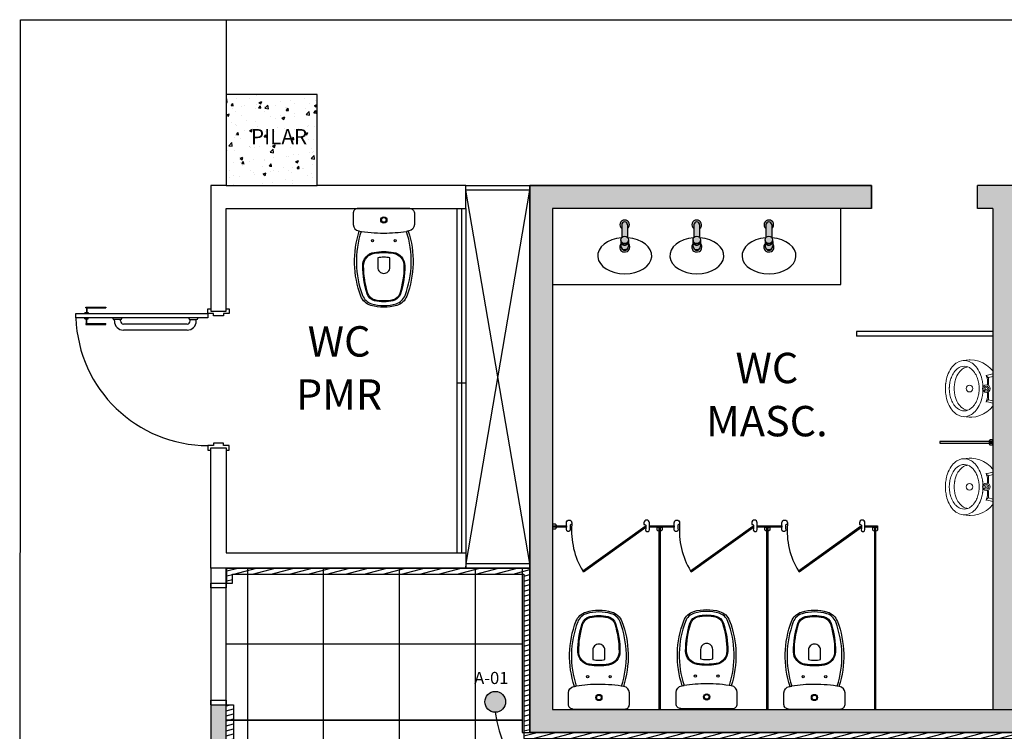
# Model space of a CAD drawing. Units: millimetres. Extents: x 936 to 1835, y -23563 to 476.
# Drawn here: x 1728 to 1735, y -23547 to -23542 of the extents above; entities that cross this region are included whole.
import ezdxf
from ezdxf.enums import TextEntityAlignment as Align

# ---------------------------------------------------------------- set-up
doc = ezdxf.new("R2010")
doc.units = ezdxf.units.MM
doc.header["$LTSCALE"] = 5
for name, pattern in [('AXES', [0.54, 0.3, -0.08, 0.08, -0.08]), ('CONTINU', [0]), ('HIDDEN', [0.375, 0.25, -0.125])]:
    doc.linetypes.add(name, pattern=pattern)
for name, color, linetype in [('arq- forro', 10, 'Continuous'), ('ARQ-alvenaria', 4, 'Continuous'), ('ARQ-BASE 3 ANDAR', 8, 'Continuous'), ('ARQ-hachura concreto', 252, 'Continuous'), ('ARQ-nome do ambiente', 3, 'Continuous'), ('P_DIVISÓRIA-WC', 2, 'Continuous'), ('P_HATCH', 254, 'Continuous'), ('P_LOUÇA', 9, 'Continuous'), ('P_TEXTO-20', 2, 'Continuous'), ('Texto_Comodos', 2, 'Continuous')]:
    doc.layers.add(name, color=color, linetype=linetype)
doc.layers.add('SAN', color=9, linetype='Continuous', lineweight=9)
doc.styles.add('80100', font='romans.shx', dxfattribs={"height": 0.2})
doc.styles.add('Arial', font='arial.ttf')

# ---------------------------------------------------------------- blocks, each defined once
blk = doc.blocks.new('A$C4F361291')
for p, q in [((-0.825, 0.021), (-0.825, 0.027)), ((-0.825, 0.027), (-0.6916, 0.027)), ((-0.825, 0.021), (-0.6916, 0.021)), ((-0.82, 0.021), (-0.82, -0.009)), ((-0.817, 0.021), (-0.817, -0.009)), ((-0.6916, 0.027), (-0.6916, 0.021)), ((0, 0), (0.1, 0)), ((-0.83, -0.009), (-0.83, -0.015)), ((-0.83, -0.009), (-0.81, -0.009)), ((-0.83, -0.015), (-0.81, -0.015)), ((-0.83, -0.051), (-0.83, -0.045)), ((-0.83, -0.045), (-0.81, -0.045)), ((-0.83, -0.051), (-0.81, -0.051)), ((-0.82, -0.081), (-0.82, -0.051)), ((-0.817, -0.081), (-0.817, -0.051)), ((-0.81, -0.009), (-0.81, -0.015)), ((-0.81, -0.051), (-0.81, -0.045)), ((-0.6462, -0.047), (-0.6462, -0.045)), ((-0.5942, -0.055), (-0.6382, -0.055)), ((-0.6362, -0.065), (-0.6362, -0.055)), ((-0.5962, -0.065), (-0.5962, -0.055)), ((-0.5862, -0.047), (-0.5862, -0.045)), ((-0.1469, -0.047), (-0.1469, -0.045)), ((-0.1389, -0.055), (-0.0949, -0.055)), ((-0.1369, -0.065), (-0.1369, -0.055)), ((-0.0969, -0.065), (-0.0969, -0.055)), ((-0.0869, -0.047), (-0.0869, -0.045)), ((-0.825, -0.081), (-0.6916, -0.081)), ((-0.825, -0.081), (-0.825, -0.087)), ((-0.825, -0.087), (-0.6916, -0.087)), ((-0.6916, -0.087), (-0.6916, -0.081)), ((-0.1569, -0.085), (-0.5762, -0.085)), ((-0.1569, -0.125), (-0.5762, -0.125)), ((0, -0.9), (0.1, -0.9))]:
    blk.add_line(p, q)
for points in [[(0.1, 0.015), (0.12, 0.015), (0.12, -0.015), (0.0825, -0.015), (0.0825, -0.03), (0.0175, -0.03), (0.0175, -0.015), (-0.02, -0.015), (-0.02, 0.015), (0, 0.015)], [(0.1, -0.915), (0.12, -0.915), (0.12, -0.885), (0.0825, -0.885), (0.0825, -0.87), (0.0175, -0.87), (0.0175, -0.885), (-0.02, -0.885), (-0.02, -0.915), (0, -0.915)]]:
    blk.add_lwpolyline(points)
at = {"linetype": 'Continuous'}
blk.add_lwpolyline([(-0.02, -0.015), (-0.02, -0.045), (-0.89, -0.045), (-0.89, -0.015)], close=True, dxfattribs=at)
at = {"color": 1}
blk.add_arc((-0.02, -0.0145), 0.8705, 182.01021, 270, dxfattribs=at)
for centre, radius, start, end in [((-0.6382, -0.047), 0.008, 180, 270), ((-0.5942, -0.047), 0.008, 270, 0), ((-0.1389, -0.047), 0.008, 180, 270), ((-0.0949, -0.047), 0.008, 270, 0), ((-0.5762, -0.065), 0.06, 180, 270), ((-0.5762, -0.065), 0.02, 180, 270), ((-0.1569, -0.065), 0.06, 270, 0), ((-0.1569, -0.065), 0.02, 270, 0)]:
    blk.add_arc(centre, radius, start, end)
blk = doc.blocks.new('BACIA MONTE CARLO')
at = {"layer": 'P_LOUÇA', "color": 0}
for points in [[(0.09, 0, 0.4201), (-2.95, -2.92), (-2.95, -10.59, 0.366337), (0.72, -14.85, 0.000875), (1.06, -14.91)], [(34.24, 0, -0.4201), (37.28, -2.92), (37.28, -10.59, -0.366337), (33.61, -14.85)], [(1.06, -14.91, 0.170633), (2.08, -57.74, 0.234797), (8.7, -63.87, 0.071727), (17.18, -65.09, 0.071727), (25.66, -63.87, 0.234797), (32.27, -57.74, 0.170653), (33.3, -14.9)], [(32.1, -15.09, -0.171417), (31.16, -57.31, -0.234797), (25.32, -62.73, -0.071727), (17.18, -63.9, -0.071727), (9.04, -62.73, -0.234797), (3.2, -57.31, -0.171398), (2.25, -15.1)], [(1.06, -14.91, 0.003054), (2.25, -15.1)], [(33.97, -14.79, -0.042746), (17.16, -16.23, -0.037874), (2.25, -15.1)], [(10.97, -29.49, 0.368101), (3.91, -37.7, 0.078177), (6.69, -56.02, 0.262829), (11.19, -60.22, 0.058535), (17.18, -60.92, 0.057686), (23.08, -60.24, 0.263585), (27.62, -56.05, 0.078177), (30.45, -37.73, 0.368101), (23.41, -29.51, 0.039348), (17.18, -29.02, 0.039347), (10.95, -29.51)]]:
    blk.add_lwpolyline(points, format="xyb", dxfattribs=at)
at = {"layer": 'P_LOUÇA', "color": 0, "ltscale": 0.001155}
blk.add_lwpolyline([(0.07, 0), (34.24, 0)], dxfattribs=at)
at = {"layer": 'P_LOUÇA', "color": 0}
for points in [[(17.16, -5.54, 1), (17.16, -9.62, 1)], [(17.16, -6.04, 1), (17.16, -9.12, 1)], [(9.71, -20.53, 1), (9.71, -22.02, 1)], [(24.61, -20.53, 1), (24.61, -22.02, 1)], [(10.86, -28.92, 0.368101), (3.32, -37.73, 0.078177), (6.18, -56.23, 0.263585), (11.14, -60.82, 0.057686), (17.18, -61.52, 0.057686), (23.22, -60.82, 0.263585), (28.18, -56.23, 0.078177), (31.04, -37.73, 0.368101), (23.5, -28.92, 0.039348), (17.18, -28.42, 0.039347)], [(13.19, -32.56, -0.050382), (17.16, -32.16, -0.050382), (21.14, -32.56), (21.14, -38.82, -0.414214), (17.16, -42.79, -0.414214), (13.19, -38.82)]]:
    blk.add_lwpolyline(points, format="xyb", close=True, dxfattribs=at)
blk = doc.blocks.new('A$C0E64572F')
at = {"layer": 'SAN', "color": 0, "linetype": 'CONTINU'}
for p, q in [((0.0724, 0.3274), (0.3049, 0.3274)), ((0.0917, 0.3274), (0.1029, 0.2845)), ((0.1081, 0.3274), (0.1155, 0.2992)), ((0.2619, 0.2992), (0.2693, 0.3274)), ((0.2744, 0.2845), (0.2856, 0.3274)), ((0.1172, 0.2979), (0.1605, 0.2979)), ((0.2169, 0.2979), (0.2602, 0.2979)), ((0.0004, 0.1706), (0.0038, 0.1327)), ((0.3736, 0.1327), (0.377, 0.1706))]:
    blk.add_line(p, q, dxfattribs=at)
for points in [[(0.0724, 0.3274), (0.0514, 0.3082), (0.0335, 0.2861), (0.0191, 0.2614)], [(0.356, 0.2661), (0.3419, 0.2889), (0.3248, 0.3094), (0.3049, 0.3274)], [(0.0191, 0.2614), (0.0086, 0.2349), (0.0022, 0.2072), (0, 0.1788)], [(0.1317, 0.2914), (0.1208, 0.2893), (0.1101, 0.2866), (0.0995, 0.2833)], [(0.1063, 0.2857), (0.1078, 0.2867), (0.1092, 0.288), (0.1104, 0.2894)], [(0.1104, 0.2894), (0.1114, 0.2909), (0.1121, 0.2926), (0.1126, 0.2944)], [(0.1142, 0.2969), (0.1135, 0.2962), (0.113, 0.2953), (0.1126, 0.2944)], [(0.117, 0.2979), (0.116, 0.2978), (0.1151, 0.2974), (0.1142, 0.2969)], [(0.1155, 0.2992), (0.1156, 0.2988), (0.1158, 0.2985), (0.1161, 0.2982)], [(0.1161, 0.2982), (0.1164, 0.298), (0.1168, 0.2979), (0.1172, 0.2979)], [(0.1503, 0.2602), (0.1423, 0.2589), (0.1343, 0.2574), (0.1264, 0.2556)], [(0.1647, 0.2933), (0.1537, 0.2934), (0.1426, 0.2927), (0.1317, 0.2914)], [(0.1623, 0.2616), (0.1583, 0.2612), (0.1543, 0.2607), (0.1503, 0.2602)], [(0.1641, 0.2961), (0.1631, 0.297), (0.1619, 0.2977), (0.1605, 0.2979)], [(0.178, 0.2626), (0.1728, 0.2623), (0.1676, 0.262), (0.1623, 0.2616)], [(0.1887, 0.31), (0.179, 0.3081), (0.1711, 0.3027), (0.1657, 0.2948), (0.1638, 0.2851)], [(0.1638, 0.2851), (0.1657, 0.2754), (0.1711, 0.2675), (0.179, 0.2622), (0.1887, 0.2602)], [(0.1648, 0.2922), (0.165, 0.2935), (0.1647, 0.2949), (0.1641, 0.2961)], [(0.1887, 0.3011), (0.1806, 0.2989), (0.1748, 0.2932), (0.1727, 0.2851)], [(0.1727, 0.2851), (0.1748, 0.277), (0.1806, 0.2713), (0.1887, 0.2691)], [(0.2136, 0.2851), (0.2116, 0.2948), (0.2063, 0.3027), (0.1984, 0.3081), (0.1887, 0.31)], [(0.2047, 0.2851), (0.2025, 0.2932), (0.1968, 0.2989), (0.1887, 0.3011)], [(0.1887, 0.2602), (0.1984, 0.2622), (0.2063, 0.2675), (0.2116, 0.2754), (0.2136, 0.2851)], [(0.1887, 0.2691), (0.1968, 0.2713), (0.2025, 0.277), (0.2047, 0.2851)], [(0.215, 0.2616), (0.2098, 0.262), (0.2046, 0.2623), (0.1993, 0.2626)], [(0.2133, 0.2961), (0.2126, 0.2949), (0.2124, 0.2935), (0.2126, 0.2922)], [(0.2457, 0.2914), (0.2347, 0.2927), (0.2237, 0.2934), (0.2126, 0.2933)], [(0.2169, 0.2979), (0.2155, 0.2977), (0.2143, 0.297), (0.2133, 0.2961)], [(0.227, 0.2602), (0.223, 0.2607), (0.219, 0.2612), (0.215, 0.2616)], [(0.251, 0.2556), (0.243, 0.2574), (0.235, 0.2589), (0.227, 0.2602)], [(0.2778, 0.2833), (0.2673, 0.2866), (0.2566, 0.2893), (0.2457, 0.2914)], [(0.2602, 0.2979), (0.2605, 0.2979), (0.2609, 0.298), (0.2612, 0.2982)], [(0.2632, 0.2969), (0.2623, 0.2974), (0.2614, 0.2978), (0.2604, 0.2979)], [(0.2612, 0.2982), (0.2615, 0.2985), (0.2617, 0.2988), (0.2619, 0.2992)], [(0.2647, 0.2944), (0.2644, 0.2953), (0.2639, 0.2962), (0.2632, 0.2969)], [(0.2647, 0.2944), (0.2652, 0.2926), (0.266, 0.2909), (0.267, 0.2894)], [(0.267, 0.2894), (0.2681, 0.288), (0.2695, 0.2867), (0.271, 0.2857)], [(0.3771, 0.1891), (0.3737, 0.2157), (0.3666, 0.2415), (0.356, 0.2661)], [(0.0305, 0.2033), (0.0262, 0.1985), (0.0222, 0.1932), (0.0185, 0.1878)], [(0.0545, 0.2243), (0.0461, 0.2179), (0.0381, 0.2108), (0.0305, 0.2033)], [(0.0904, 0.244), (0.078, 0.2383), (0.066, 0.2317), (0.0545, 0.2243)], [(0.063, 0.1897), (0.0668, 0.1937), (0.0708, 0.1975), (0.075, 0.2011)], [(0.075, 0.2011), (0.0826, 0.2068), (0.0906, 0.212), (0.0989, 0.2166)], [(0.1264, 0.2556), (0.1142, 0.2524), (0.1022, 0.2485), (0.0904, 0.244)], [(0.0989, 0.2166), (0.1067, 0.2204), (0.1147, 0.2238), (0.1228, 0.2267)], [(0.1228, 0.2267), (0.1307, 0.2292), (0.1387, 0.2313), (0.1468, 0.2331)], [(0.1468, 0.2331), (0.1547, 0.2344), (0.1627, 0.2356), (0.1707, 0.2364)], [(0.1707, 0.2364), (0.1747, 0.2367), (0.1787, 0.2369), (0.1827, 0.237)], [(0.1827, 0.237), (0.1847, 0.2371), (0.1867, 0.2371), (0.1887, 0.2371)], [(0.1887, 0.2371), (0.1907, 0.2371), (0.1927, 0.2371), (0.1947, 0.237)], [(0.1947, 0.237), (0.1987, 0.2369), (0.2026, 0.2367), (0.2066, 0.2364)], [(0.2066, 0.2364), (0.2147, 0.2356), (0.2226, 0.2344), (0.2306, 0.2331)], [(0.2306, 0.2331), (0.2386, 0.2313), (0.2466, 0.2292), (0.2545, 0.2267)], [(0.2869, 0.244), (0.2751, 0.2485), (0.2632, 0.2524), (0.251, 0.2556)], [(0.2545, 0.2267), (0.2627, 0.2238), (0.2707, 0.2204), (0.2785, 0.2166)], [(0.2785, 0.2166), (0.2868, 0.212), (0.2947, 0.2068), (0.3024, 0.2011)], [(0.3229, 0.2243), (0.3114, 0.2317), (0.2994, 0.2383), (0.2869, 0.244)], [(0.3024, 0.2011), (0.3066, 0.1975), (0.3106, 0.1937), (0.3144, 0.1897)], [(0.3468, 0.2033), (0.3392, 0.2108), (0.3313, 0.2179), (0.3229, 0.2243)], [(0.3588, 0.1878), (0.3552, 0.1932), (0.3512, 0.1985), (0.3468, 0.2033)], [(0, 0.1788), (0, 0.1774), (0, 0.176), (0.0001, 0.1747)], [(0.0001, 0.1747), (0.0002, 0.1733), (0.0003, 0.1719), (0.0004, 0.1706)], [(0.0185, 0.1878), (0.0105, 0.1724), (0.0054, 0.156), (0.0036, 0.1389)], [(0.0185, 0.0901), (0.0105, 0.1054), (0.0054, 0.1218), (0.0036, 0.1389)], [(0.0418, 0.1389), (0.0429, 0.1508), (0.0459, 0.1623), (0.051, 0.1731)], [(0.051, 0.1047), (0.0459, 0.1155), (0.0429, 0.127), (0.0418, 0.1389)], [(0.0513, 0.143), (0.049, 0.1497), (0.0473, 0.1566), (0.0464, 0.1636)], [(0.051, 0.1731), (0.0546, 0.1789), (0.0586, 0.1845), (0.063, 0.1897)], [(0.0573, 0.1314), (0.055, 0.1352), (0.0531, 0.139), (0.0513, 0.143)], [(0.0692, 0.1163), (0.0649, 0.1211), (0.0609, 0.1261), (0.0573, 0.1314)], [(0.3201, 0.1314), (0.3164, 0.1261), (0.3124, 0.1211), (0.3081, 0.1163)], [(0.3144, 0.1897), (0.3188, 0.1845), (0.3227, 0.1789), (0.3263, 0.1731)], [(0.3261, 0.143), (0.3243, 0.139), (0.3223, 0.1352), (0.3201, 0.1314)], [(0.3309, 0.1636), (0.33, 0.1566), (0.3284, 0.1497), (0.3261, 0.143)], [(0.3263, 0.1731), (0.3314, 0.1623), (0.3345, 0.1508), (0.3355, 0.1389)], [(0.3355, 0.1389), (0.3346, 0.1269), (0.3317, 0.1154), (0.3263, 0.1047)], [(0.3738, 0.1389), (0.372, 0.156), (0.3669, 0.1724), (0.3588, 0.1878)], [(0.3738, 0.1389), (0.372, 0.1218), (0.3669, 0.1054), (0.3588, 0.0901)], [(0.3774, 0.1798), (0.3773, 0.1829), (0.3771, 0.186), (0.3768, 0.1891)], [(0.377, 0.1706), (0.3772, 0.1736), (0.3773, 0.1767), (0.3774, 0.1798)], [(0.0305, 0.0745), (0.0262, 0.0794), (0.0222, 0.0846), (0.0185, 0.0901)], [(0.0545, 0.0536), (0.0461, 0.06), (0.0381, 0.0671), (0.0305, 0.0745)], [(0.063, 0.0881), (0.0586, 0.0934), (0.0546, 0.0989), (0.051, 0.1047)], [(0.075, 0.0768), (0.0708, 0.0804), (0.0668, 0.0842), (0.063, 0.0881)], [(0.0931, 0.0976), (0.0846, 0.1031), (0.0766, 0.1094), (0.0692, 0.1163)], [(0.0989, 0.0612), (0.0906, 0.0659), (0.0826, 0.0711), (0.075, 0.0768)], [(0.129, 0.0818), (0.1166, 0.0861), (0.1047, 0.0914), (0.0931, 0.0976)], [(0.1528, 0.0761), (0.1448, 0.0777), (0.1368, 0.0796), (0.129, 0.0818)], [(0.1648, 0.0744), (0.1608, 0.0749), (0.1568, 0.0755), (0.1528, 0.0761)], [(0.1767, 0.0734), (0.1727, 0.0737), (0.1688, 0.074), (0.1648, 0.0744)], [(0.1887, 0.0731), (0.1847, 0.0731), (0.1807, 0.0732), (0.1767, 0.0734)], [(0.2006, 0.0734), (0.1966, 0.0732), (0.1927, 0.0731), (0.1887, 0.0731)], [(0.2126, 0.0744), (0.2086, 0.074), (0.2046, 0.0737), (0.2006, 0.0734)], [(0.2245, 0.0761), (0.2205, 0.0755), (0.2166, 0.0749), (0.2126, 0.0744)], [(0.2484, 0.0818), (0.2405, 0.0796), (0.2326, 0.0777), (0.2245, 0.0761)], [(0.2842, 0.0976), (0.2727, 0.0914), (0.2608, 0.0861), (0.2484, 0.0818)], [(0.3024, 0.0768), (0.2947, 0.0712), (0.2867, 0.0659), (0.2785, 0.0612)], [(0.3081, 0.1163), (0.3007, 0.1094), (0.2928, 0.1031), (0.2842, 0.0976)], [(0.3144, 0.0881), (0.3108, 0.084), (0.3067, 0.0802), (0.3024, 0.0768)], [(0.3161, 0.0911), (0.3155, 0.0901), (0.315, 0.0891), (0.3144, 0.0881)], [(0.3263, 0.1047), (0.323, 0.1001), (0.3195, 0.0957), (0.3161, 0.0911)], [(0.3468, 0.0745), (0.3392, 0.0671), (0.3313, 0.06), (0.3229, 0.0536)], [(0.3588, 0.0901), (0.3552, 0.0846), (0.3512, 0.0794), (0.3468, 0.0745)], [(0.0904, 0.0339), (0.078, 0.0395), (0.066, 0.0461), (0.0545, 0.0536)], [(0.1264, 0.0222), (0.1142, 0.0254), (0.1022, 0.0294), (0.0904, 0.0339)], [(0.1228, 0.0512), (0.1147, 0.0541), (0.1067, 0.0574), (0.0989, 0.0612)], [(0.1468, 0.0448), (0.1387, 0.0466), (0.1307, 0.0487), (0.1228, 0.0512)], [(0.1503, 0.0177), (0.1423, 0.019), (0.1343, 0.0205), (0.1264, 0.0222)], [(0.1707, 0.0415), (0.1627, 0.0423), (0.1547, 0.0434), (0.1468, 0.0448)], [(0.1623, 0.0163), (0.1583, 0.0167), (0.1543, 0.0171), (0.1503, 0.0177)], [(0.1887, 0.015), (0.1799, 0.0152), (0.1711, 0.0156), (0.1623, 0.0163)], [(0.1827, 0.0408), (0.1787, 0.041), (0.1747, 0.0412), (0.1707, 0.0415)], [(0.1887, 0.0407), (0.1867, 0.0407), (0.1847, 0.0408), (0.1827, 0.0408)], [(0.1947, 0.0408), (0.1927, 0.0408), (0.1907, 0.0407), (0.1887, 0.0407)], [(0.215, 0.0163), (0.2063, 0.0156), (0.1975, 0.0152), (0.1887, 0.015)], [(0.2066, 0.0415), (0.2026, 0.0412), (0.1987, 0.041), (0.1947, 0.0408)], [(0.2306, 0.0448), (0.2226, 0.0434), (0.2147, 0.0423), (0.2066, 0.0415)], [(0.227, 0.0177), (0.223, 0.0171), (0.219, 0.0167), (0.215, 0.0163)], [(0.251, 0.0222), (0.243, 0.0205), (0.235, 0.019), (0.227, 0.0177)], [(0.2545, 0.0512), (0.2466, 0.0487), (0.2386, 0.0466), (0.2306, 0.0448)], [(0.2869, 0.0339), (0.2751, 0.0294), (0.2632, 0.0254), (0.251, 0.0222)], [(0.2785, 0.0612), (0.2707, 0.0574), (0.2627, 0.0541), (0.2545, 0.0512)], [(0.3229, 0.0536), (0.3114, 0.0461), (0.2994, 0.0395), (0.2869, 0.0339)]]:
    blk.add_lwpolyline(points, dxfattribs=at)
at = {"layer": 'SAN', "color": 0, "linetype": 'AXES'}
for points in [[(0.1887, 0.1957), (0.18, 0.1939), (0.1729, 0.1892), (0.1682, 0.1821), (0.1664, 0.1734)], [(0.2109, 0.1734), (0.2092, 0.1821), (0.2044, 0.1892), (0.1973, 0.1939), (0.1887, 0.1957)], [(0.1664, 0.1734), (0.1682, 0.1648), (0.1729, 0.1577), (0.18, 0.1529), (0.1887, 0.1512)], [(0.1887, 0.1512), (0.1973, 0.1529), (0.2044, 0.1577), (0.2092, 0.1648), (0.2109, 0.1734)]]:
    blk.add_lwpolyline(points, dxfattribs=at)
at = {"layer": 'SAN', "color": 0, "linetype": 'CONTINU'}
blk.add_circle((0.1887, 0.2851), 0.0075, dxfattribs=at)

msp = doc.modelspace()

# ---------------------------------------------------------------- hatches: boundary and pattern name
h = msp.add_hatch(color=8)
h.dxf.hatch_style = 1
h.paths.add_polyline_path([(1731.5755, -23546.9478), (1731.5755, -23543.6478), (1733.6755, -23543.6478), (1733.6755, -23543.498), (1731.4255, -23543.498), (1731.4255, -23547.0978), (1738.0255, -23547.0978), (1738.0255, -23555.2978), (1738.2755, -23555.2978), (1738.2755, -23543.4978), (1735.4255, -23543.4978), (1735.4255, -23543.6478), (1738.0255, -23543.6478), (1738.0255, -23546.9478)])
h = msp.add_hatch(color=8)
h.dxf.hatch_style = 1
h.paths.add_polyline_path([(1734.6255, -23543.6478), (1734.7255, -23543.6478), (1734.7255, -23543.4978), (1734.3755, -23543.4978), (1734.3755, -23543.6478), (1734.4755, -23543.6478), (1734.4755, -23546.9478), (1734.6255, -23546.9478)])
h = msp.add_hatch(color=5)
h.dxf.hatch_style = 1
h.paths.add_polyline_path([(1731.1297, -23546.8969, 1), (1731.2664, -23546.8969, 1)])
h = msp.add_hatch(color=8)
h.dxf.hatch_style = 1
h.paths.add_polyline_path([(1729.4255, -23546.9158), (1729.3255, -23546.9158), (1729.3255, -23549.4478), (1728.3255, -23549.4478), (1728.3255, -23549.5978), (1729.3255, -23549.5978), (1729.3255, -23555.2978), (1729.4255, -23555.2978), (1729.4255, -23555.2478), (1729.4255, -23551.4978), (1729.4255, -23550.8978)])
at = {"layer": 'ARQ-BASE 3 ANDAR'}
h = msp.add_hatch(dxfattribs=at)
h.set_pattern_fill('AR-CONC', color=256, scale=0.001, style=0)
h.set_pattern_definition([(50, (568.61616, -24737.86314), (0.182184669, -0.015939086), [0.01905, -0.20955]), (355, (568.61616, -24737.86314), (-0.035243421, 0.191056845), [0.01524, -0.167640584]), (100.451445, (568.63134, -24737.86446), (0.146941247, 0.175117752), [0.016190009, -0.178090245]), (46.1842, (568.61616, -24737.81234), (0.27107904, -0.042042328), [0.028575, -0.314325]), (96.635558, (568.63875, -24737.81584), (0.237404134, 0.247426125), [0.024285023, -0.26713561]), (351.184151, (568.61616, -24737.81234), (0.237404134, 0.247426125), [0.022859967, -0.25145973]), (21, (568.64156, -24737.82504), (0.151614391, -0.102265198), [0.01905, -0.20955]), (326, (568.64156, -24737.82504), (0.061802028, 0.184187966), [0.01524, -0.16764]), (71.451445, (568.6542, -24737.83356), (0.21341642, 0.081922769), [0.016190009, -0.178089938]), (37.5, (568.61616, -24737.863135), (0.0030886033, 0.0845550389), [0, -0.165608, 0, -0.17018, 0, -0.168275]), (7.5, (568.61616, -24737.863135), (0.0668196625, 0.100180575), [0, -0.097028, 0, -0.161798, 0, -0.064135]), (327.5, (568.55952, -24737.863135), (0.1355905951, -0.005728744), [0, -0.0635, 0, -0.19812, 0, -0.26289]), (317.5, (568.53412, -24737.86314), (0.148129181, 0.025426491), [0, -0.08255, 0, -0.131572, 0, -0.18669])])
h.paths.add_polyline_path([(1729.4255, -23542.8978), (1729.4255, -23543.4978), (1730.0255, -23543.4978), (1730.0255, -23542.8978)])
h = msp.add_hatch(dxfattribs=at)
h.set_pattern_fill('ANSI31', color=256, scale=0.01, angle=330)
h.set_pattern_definition([(15, (16.90744, -41.01704), (-0.00821750468, 0.030668144985), [])])
h.paths.add_polyline_path([(1729.4736, -23546.9158), (1729.4255, -23546.9158), (1729.4255, -23550.8978), (1729.4736, -23550.8978)])
h.paths.add_polyline_path([(1731.4255, -23546.0158), (1729.4291, -23546.0158), (1729.4291, -23546.1158), (1729.4677, -23546.1158), (1729.4677, -23546.0558), (1731.3855, -23546.0558), (1731.3855, -23547.1378), (1737.9855, -23547.1378), (1737.9855, -23550.8978), (1738.0255, -23550.8978), (1738.0255, -23547.0978), (1731.4255, -23547.0978)])
at = {"layer": 'P_HATCH'}
h = msp.add_hatch(color=7, dxfattribs=at)
h.paths.add_polyline_path([(1732.0749, -23543.8554, 1), (1732.0259, -23543.8554, 1)])
h.paths.add_polyline_path([(1732.0695, -23543.7558, 1), (1732.0313, -23543.7558), (1732.0313, -23543.84, -0.47766), (1732.0695, -23543.84)])
h.paths.add_polyline_path([(1732.0756, -23543.8944), (1732.0756, -23543.8653, -0.353409), (1732.0557, -23543.8899, -0.47775), (1732.0252, -23543.8653), (1732.0252, -23543.8944, 0.647431), (1732.0672, -23543.9132, 0.214012)])
h.paths.add_polyline_path([(1732.0695, -23543.7558), (1732.0695, -23543.7809, 2.970167), (1732.0313, -23543.7809), (1732.0313, -23543.7558, -1)])
h.paths.add_polyline_path([(1732.5008, -23543.8554, 1), (1732.5499, -23543.8554, 1)])
h.paths.add_polyline_path([(1732.5505, -23543.8944), (1732.5505, -23543.8653, -0.353409), (1732.5306, -23543.8899, -0.47775), (1732.5001, -23543.8653), (1732.5001, -23543.8944, 0.647431), (1732.5421, -23543.9132, 0.214012)])
h.paths.add_polyline_path([(1732.5444, -23543.7558, 1), (1732.5062, -23543.7558), (1732.5062, -23543.84, -0.47766), (1732.5444, -23543.84)])
h.paths.add_polyline_path([(1732.5062, -23543.7809), (1732.5062, -23543.7558, -1), (1732.5444, -23543.7558), (1732.5444, -23543.7809, 2.970167)])
h.paths.add_polyline_path([(1733.0193, -23543.7558, 1), (1732.9811, -23543.7558), (1732.9811, -23543.84, -0.47766), (1733.0193, -23543.84)])
h.paths.add_polyline_path([(1732.9811, -23543.7809), (1732.9811, -23543.7558, -1), (1733.0193, -23543.7558), (1733.0193, -23543.7809, 2.970167)])
h.paths.add_polyline_path([(1733.0248, -23543.8554, 1), (1732.9757, -23543.8554, 1)])
h.paths.add_polyline_path([(1733.0254, -23543.8944), (1733.0254, -23543.8653, -0.353409), (1733.0055, -23543.8899, -0.47775), (1732.975, -23543.8653), (1732.975, -23543.8944, 0.647431), (1733.017, -23543.9132, 0.214012)])

# ---------------------------------------------------------------- linework, layer by layer
msp.add_lwpolyline([(1738.2755, -23555.2978), (1738.0255, -23555.2978), (1738.0255, -23547.0978), (1731.4255, -23547.0978), (1731.4255, -23543.498), (1733.6755, -23543.498), (1733.6755, -23543.6478), (1731.5755, -23543.6478), (1731.5755, -23546.9478), (1738.0255, -23546.9478), (1738.0255, -23543.6478), (1735.4255, -23543.6478), (1735.4255, -23543.4978), (1738.2755, -23543.4978)], close=True)
at = {"color": 5}
msp.add_circle((1731.1981, -23546.8969), 0.0684, dxfattribs=at)
at = {"layer": 'arq- forro'}
msp.add_lwpolyline([(1728.0709, -23542.4052), (1740.0636, -23542.4052), (1740.0582, -23556.4421), (1728.0656, -23556.4421)], close=True, dxfattribs=at)
at = {"layer": 'ARQ-alvenaria'}
for p, q in [((1729.4255, -23543.4978), (1729.3255, -23543.498)), ((1729.3255, -23543.498), (1729.3255, -23544.3242)), ((1731.0053, -23543.498), (1730.0255, -23543.4978)), ((1731.4255, -23543.4978), (1731.4255, -23547.0978)), ((1733.6755, -23543.4978), (1731.4255, -23543.4978)), ((1734.7255, -23543.4978), (1734.3755, -23543.4978)), ((1734.3755, -23543.6478), (1734.3755, -23543.4978)), ((1729.4255, -23544.3242), (1729.4255, -23543.648)), ((1729.4255, -23543.648), (1731.0053, -23543.648)), ((1731.5755, -23543.6478), (1731.5755, -23546.9478)), ((1733.6755, -23543.6478), (1731.5755, -23543.6478)), ((1734.4755, -23543.6478), (1734.3755, -23543.6478)), ((1734.4755, -23543.6478), (1734.4755, -23546.9478)), ((1729.3255, -23546.9158), (1729.3255, -23549.4478)), ((1729.4255, -23550.8978), (1729.4255, -23546.9158))]:
    msp.add_line(p, q, dxfattribs=at)
for points in [[(1731.5755, -23544.1478), (1733.4751, -23544.1478), (1733.4751, -23543.6478), (1731.5755, -23543.6478)], [(1731.0053, -23546.0158), (1731.0056, -23545.9858), (1731.4255, -23545.9858), (1731.4255, -23546.0158)], [(1729.3255, -23546.1158), (1729.4291, -23546.1158), (1729.4291, -23546.0158), (1729.3255, -23546.0158)]]:
    msp.add_lwpolyline(points, close=True, dxfattribs=at)
msp.add_lwpolyline([(1729.3255, -23545.2244), (1729.4255, -23545.2244), (1729.4255, -23545.9158), (1731.0053, -23545.9158), (1731.0053, -23546.0158), (1729.3255, -23546.0158), (1729.3255, -23545.2244)], dxfattribs=at)
at = {"layer": 'ARQ-BASE 3 ANDAR'}
for p, q in [((1729.4255, -23542.4052), (1729.4255, -23542.8978)), ((1731.0053, -23543.648), (1731.0053, -23543.498)), ((1731.4255, -23545.9858), (1731.0053, -23543.528)), ((1731.0056, -23545.9858), (1731.4255, -23543.528)), ((1733.6755, -23543.6478), (1733.6755, -23543.4978)), ((1730.9453, -23543.648), (1730.9453, -23545.9158)), ((1730.9753, -23543.648), (1730.9753, -23545.9158)), ((1730.9753, -23543.648), (1730.9753, -23545.9158)), ((1731.0053, -23543.648), (1731.0053, -23545.9158)), ((1729.3255, -23544.3242), (1729.4255, -23544.3242)), ((1734.4767, -23544.4583), (1733.5767, -23544.4583)), ((1733.5767, -23544.4583), (1733.5767, -23544.4883)), ((1734.4767, -23544.4883), (1733.5767, -23544.4883)), ((1730.9453, -23544.7957), (1731.0053, -23544.7957)), ((1729.5655, -23546.0158), (1729.5655, -23555.1728)), ((1730.0655, -23546.0158), (1730.0655, -23555.1728)), ((1730.5655, -23546.0158), (1730.5655, -23555.1728)), ((1731.0655, -23546.0158), (1731.0655, -23555.1728)), ((1729.3255, -23546.1158), (1729.3255, -23546.9158)), ((1731.3755, -23546.5178), (1729.4255, -23546.5178)), ((1729.3255, -23546.9158), (1729.3255, -23546.8858)), ((1729.3255, -23546.8858), (1729.4255, -23546.8858)), ((1729.4255, -23546.8858), (1729.4255, -23546.9158)), ((1729.3255, -23546.9158), (1729.4255, -23546.9158)), ((1729.4255, -23547.7428), (1729.4255, -23546.9158)), ((1731.5755, -23546.9478), (1734.4755, -23546.9478)), ((1731.5755, -23546.9478), (1734.4755, -23546.9478)), ((1729.4255, -23547.0178), (1731.3755, -23547.0178)), ((1731.3755, -23547.0178), (1729.4255, -23547.0178))]:
    msp.add_line(p, q, dxfattribs=at)
for points in [[(1729.4255, -23543.4978), (1730.0255, -23543.4978), (1730.0255, -23542.8978), (1729.4255, -23542.8978)], [(1731.0053, -23543.528), (1731.0053, -23543.498), (1731.4255, -23543.498), (1731.4255, -23543.528)], [(1729.3255, -23546.1458), (1729.3255, -23546.1158), (1729.4255, -23546.1158), (1729.4255, -23546.1458)], [(1729.4736, -23550.8978), (1729.4255, -23550.8978), (1729.4255, -23546.9158), (1729.4736, -23546.9158)]]:
    msp.add_lwpolyline(points, close=True, dxfattribs=at)
for points in [[(1729.4291, -23546.1158), (1729.4291, -23546.0158), (1731.4255, -23546.0158), (1731.4255, -23547.0978), (1738.0255, -23547.0978), (1738.0255, -23550.8978)], [(1729.4291, -23546.1158), (1729.4677, -23546.1158), (1729.4677, -23546.0558), (1731.3855, -23546.0558), (1731.3855, -23547.1378), (1737.9855, -23547.1378), (1737.9855, -23550.8978)]]:
    msp.add_lwpolyline(points, dxfattribs=at)
at = {"layer": 'ARQ-nome do ambiente'}
msp.add_lwpolyline([(1729.4255, -23546.0158), (1731.3755, -23546.0158), (1731.3755, -23547.0978), (1738.0255, -23547.0978), (1738.0255, -23555.1728), (1729.4255, -23555.1728)], close=True, dxfattribs=at)
msp.add_arc((1732.066, -23546.8412), 0.8767, 188.13295, 316.92682, dxfattribs=at)
at = {"layer": 'P_DIVISÓRIA-WC'}
for points in [[(1734.1255, -23545.1933), (1734.4715, -23545.1933), (1734.4715, -23545.1833), (1734.1255, -23545.1833)], [(1731.6665, -23545.7478), (1731.5795, -23545.7478), (1731.5795, -23545.7378), (1731.6665, -23545.7378)], [(1732.1895, -23545.7493), (1731.7794, -23546.0438), (1731.7744, -23546.0351), (1732.1845, -23545.7406)], [(1732.3765, -23545.7478), (1732.2135, -23545.7478), (1732.2135, -23545.7378), (1732.3765, -23545.7378)], [(1732.2755, -23545.7518), (1732.2755, -23546.9438), (1732.2855, -23546.9438), (1732.2855, -23545.7518)], [(1732.8995, -23545.7493), (1732.4894, -23546.0438), (1732.4844, -23546.0351), (1732.8945, -23545.7406)], [(1733.0865, -23545.7478), (1732.9235, -23545.7478), (1732.9235, -23545.7378), (1733.0865, -23545.7378)], [(1732.9855, -23545.7518), (1732.9855, -23546.9438), (1732.9955, -23546.9438), (1732.9955, -23545.7518)], [(1733.6095, -23545.7493), (1733.1994, -23546.0438), (1733.1944, -23546.0351), (1733.6045, -23545.7406)], [(1733.7165, -23545.7478), (1733.6335, -23545.7478), (1733.6335, -23545.7378), (1733.7165, -23545.7378)], [(1733.6955, -23545.7518), (1733.6955, -23546.9438), (1733.7055, -23546.9438), (1733.7055, -23545.7518)]]:
    msp.add_lwpolyline(points, close=True, dxfattribs=at)
at = {"layer": 'P_DIVISÓRIA-WC', "color": 1}
for points in [[(1734.4501, -23545.1933, 0.139519), (1734.4559, -23545.2038, 0.198738), (1734.4573, -23545.2043), (1734.4755, -23545.2043), (1734.4755, -23545.1723), (1734.4573, -23545.1723, 0.198738), (1734.4559, -23545.1729, 0.139519), (1734.4501, -23545.1833), (1734.4715, -23545.1833), (1734.4715, -23545.1933), (1734.4635, -23545.1933)], [(1731.6009, -23545.7378, 0.139519), (1731.5951, -23545.7274, 0.198738), (1731.5937, -23545.7268), (1731.5755, -23545.7268), (1731.5755, -23545.7588), (1731.5937, -23545.7588, 0.198738), (1731.5951, -23545.7582, 0.139519), (1731.6009, -23545.7478), (1731.5795, -23545.7478), (1731.5795, -23545.7378), (1731.5875, -23545.7378)], [(1731.6665, -23545.7628), (1731.6665, -23545.7178, -1), (1731.7025, -23545.7178), (1731.7025, -23545.7293), (1731.696, -23545.7293), (1731.6905, -23545.7337), (1731.6905, -23545.7428), (1731.6905, -23545.7558, -1.329508)], [(1732.2135, -23545.7628), (1732.2135, -23545.7178, 1), (1732.1775, -23545.7178), (1732.1775, -23545.7293), (1732.184, -23545.7293), (1732.1895, -23545.7337), (1732.1895, -23545.7428), (1732.1895, -23545.7558, 1.329508)], [(1732.3765, -23545.7628), (1732.3765, -23545.7178, -1), (1732.4125, -23545.7178), (1732.4125, -23545.7293), (1732.406, -23545.7293), (1732.4005, -23545.7337), (1732.4005, -23545.7428), (1732.4005, -23545.7558, -1.329508)], [(1732.9235, -23545.7628), (1732.9235, -23545.7178, 1), (1732.8875, -23545.7178), (1732.8875, -23545.7293), (1732.894, -23545.7293), (1732.8995, -23545.7337), (1732.8995, -23545.7428), (1732.8995, -23545.7558, 1.329508)], [(1733.0865, -23545.7628), (1733.0865, -23545.7178, -1), (1733.1225, -23545.7178), (1733.1225, -23545.7293), (1733.116, -23545.7293), (1733.1105, -23545.7337), (1733.1105, -23545.7428), (1733.1105, -23545.7558, -1.329508)], [(1733.6335, -23545.7628), (1733.6335, -23545.7178, 1), (1733.5975, -23545.7178), (1733.5975, -23545.7293), (1733.604, -23545.7293), (1733.6095, -23545.7337), (1733.6095, -23545.7428), (1733.6095, -23545.7558, 1.329508)], [(1732.2755, -23545.7732, -0.139519), (1732.2651, -23545.7674, -0.198738), (1732.2645, -23545.766), (1732.2645, -23545.7478), (1732.2965, -23545.7478), (1732.2965, -23545.766, -0.198738), (1732.2959, -23545.7674, -0.139519), (1732.2855, -23545.7732), (1732.2855, -23545.7518), (1732.2755, -23545.7518), (1732.2755, -23545.7598)], [(1732.9855, -23545.7732, -0.139519), (1732.9751, -23545.7674, -0.198738), (1732.9745, -23545.766), (1732.9745, -23545.7478), (1733.0065, -23545.7478), (1733.0065, -23545.766, -0.198738), (1733.0059, -23545.7674, -0.139519), (1732.9955, -23545.7732), (1732.9955, -23545.7518), (1732.9855, -23545.7518), (1732.9855, -23545.7598)], [(1733.6955, -23545.7732, -0.139519), (1733.6851, -23545.7674, -0.198738), (1733.6845, -23545.766), (1733.6845, -23545.7478), (1733.7165, -23545.7478), (1733.7165, -23545.766, -0.198738), (1733.7159, -23545.7674, -0.139519), (1733.7055, -23545.7732), (1733.7055, -23545.7518), (1733.6955, -23545.7518), (1733.6955, -23545.7598)]]:
    msp.add_lwpolyline(points, format="xyb", close=True, dxfattribs=at)
at = {"layer": 'P_DIVISÓRIA-WC', "color": 1, "linetype": 'HIDDEN'}
for centre in [(1732.2109, -23545.7711), (1732.9209, -23545.7711), (1733.6309, -23545.7711)]:
    msp.add_arc(centre, 0.5101, 175.29137, 211.16848, dxfattribs=at)
at = {"layer": 'P_LOUÇA'}
for p, q in [((1732.0313, -23543.7558), (1732.0313, -23543.84)), ((1732.0695, -23543.7558), (1732.0695, -23543.84)), ((1732.5062, -23543.7558), (1732.5062, -23543.84)), ((1732.5444, -23543.7558), (1732.5444, -23543.84)), ((1732.9811, -23543.7558), (1732.9811, -23543.84)), ((1733.0193, -23543.7558), (1733.0193, -23543.84)), ((1732.0259, -23543.8554), (1732.0259, -23543.8629)), ((1732.0749, -23543.8554), (1732.0749, -23543.8629)), ((1732.5008, -23543.8554), (1732.5008, -23543.8629)), ((1732.5499, -23543.8554), (1732.5499, -23543.8629)), ((1732.9757, -23543.8554), (1732.9757, -23543.8629)), ((1733.0248, -23543.8554), (1733.0248, -23543.8629)), ((1732.0252, -23543.8653), (1732.0252, -23543.8944)), ((1732.0756, -23543.8653), (1732.0756, -23543.8944)), ((1732.5001, -23543.8653), (1732.5001, -23543.8944)), ((1732.5505, -23543.8653), (1732.5505, -23543.8944)), ((1732.975, -23543.8653), (1732.975, -23543.8944)), ((1733.0254, -23543.8653), (1733.0254, -23543.8944))]:
    msp.add_line(p, q, dxfattribs=at)
for centre in [(1732.0504, -23543.8554), (1732.5253, -23543.8554), (1733.0002, -23543.8554)]:
    msp.add_circle(centre, 0.0245, dxfattribs=at)
for centre, radius, start, end in [((1732.0504, -23543.7558), 0.0316, 307.21484, 232.78516), ((1732.5253, -23543.7558), 0.0316, 307.21484, 232.78516), ((1733.0002, -23543.7558), 0.0316, 307.21484, 232.78516), ((1732.0504, -23543.7558), 0.0191, 0, 180), ((1732.5253, -23543.7558), 0.0191, 0, 180), ((1733.0002, -23543.7558), 0.0191, 0, 180), ((1732.0504, -23543.8653), 0.0252, 166.59574, 257.63761), ((1732.0504, -23543.8653), 0.0252, 180, 282.14448), ((1732.0504, -23543.8944), 0.0252, 180, 311.68103), ((1732.0504, -23543.8629), 0.0245, 180, 257.2857), ((1732.0504, -23543.8629), 0.0245, 180, 280.30526), ((1732.0504, -23543.8629), 0.0245, 280.30526, 360), ((1732.0504, -23543.8653), 0.0252, 282.14448, 13.40426), ((1732.0504, -23543.8944), 0.0252, 311.68103, 0), ((1732.5253, -23543.8653), 0.0252, 166.59574, 257.63761), ((1732.5253, -23543.8653), 0.0252, 180, 282.14448), ((1732.5253, -23543.8944), 0.0252, 180, 311.68103), ((1732.5253, -23543.8629), 0.0245, 180, 257.2857), ((1732.5253, -23543.8629), 0.0245, 180, 280.30526), ((1732.5253, -23543.8629), 0.0245, 280.30526, 360), ((1732.5253, -23543.8653), 0.0252, 282.14448, 13.40426), ((1732.5253, -23543.8944), 0.0252, 311.68103, 0), ((1733.0002, -23543.8653), 0.0252, 166.59574, 257.63761), ((1733.0002, -23543.8653), 0.0252, 180, 282.14448), ((1733.0002, -23543.8944), 0.0252, 180, 311.68103), ((1733.0002, -23543.8629), 0.0245, 180, 257.2857), ((1733.0002, -23543.8629), 0.0245, 180, 280.30526), ((1733.0002, -23543.8629), 0.0245, 280.30526, 360), ((1733.0002, -23543.8653), 0.0252, 282.14448, 13.40426), ((1733.0002, -23543.8944), 0.0252, 311.68103, 0)]:
    msp.add_arc(centre, radius, start, end, dxfattribs=at)
for centre in [(1732.0511, -23543.9598), (1732.526, -23543.9598), (1733.0009, -23543.9598)]:
    msp.add_ellipse(centre, major_axis=(0.1779, 0), ratio=0.667287, start_param=1.689801, end_param=7.742857, dxfattribs=at)
for points, knots in [([(1732.0252, -23543.8805), (1732.0206, -23543.8862), (1732.0179, -23543.8934), (1732.0179, -23543.9012), (1732.0179, -23543.9012), (1732.0179, -23543.9194), (1732.0326, -23543.9342), (1732.0508, -23543.9342), (1732.0508, -23543.9342), (1732.069, -23543.9342), (1732.0837, -23543.9194), (1732.0837, -23543.9012), (1732.0837, -23543.8929), (1732.0807, -23543.8854), (1732.0756, -23543.8796)], [0.3921028, 0.3921028, 0.3921028, 0.3921028, 0.5, 0.5, 0.5, 0.625, 0.75, 0.75, 0.75, 0.875, 1, 1, 1, 1.1138782, 1.1138782, 1.1138782, 1.1138782]), ([(1732.0294, -23543.9083), (1732.0324, -23543.9173), (1732.0408, -23543.9238), (1732.0508, -23543.9238), (1732.0508, -23543.9238), (1732.0593, -23543.9238), (1732.0667, -23543.9191), (1732.0705, -23543.9121)], [0.549701, 0.549701, 0.549701, 0.549701, 0.75, 0.75, 0.75, 0.835219, 0.920438, 0.920438, 0.920438, 0.920438]), ([(1732.5001, -23543.8805), (1732.4955, -23543.8862), (1732.4928, -23543.8934), (1732.4928, -23543.9012), (1732.4928, -23543.9012), (1732.4928, -23543.9194), (1732.5075, -23543.9342), (1732.5257, -23543.9342), (1732.5257, -23543.9342), (1732.5439, -23543.9342), (1732.5587, -23543.9194), (1732.5587, -23543.9012), (1732.5587, -23543.8929), (1732.5556, -23543.8854), (1732.5505, -23543.8796)], [0.3921028, 0.3921028, 0.3921028, 0.3921028, 0.5, 0.5, 0.5, 0.625, 0.75, 0.75, 0.75, 0.875, 1, 1, 1, 1.1138782, 1.1138782, 1.1138782, 1.1138782]), ([(1732.5043, -23543.9083), (1732.5073, -23543.9173), (1732.5157, -23543.9238), (1732.5257, -23543.9238), (1732.5257, -23543.9238), (1732.5342, -23543.9238), (1732.5416, -23543.9191), (1732.5454, -23543.9121)], [0.549701, 0.549701, 0.549701, 0.549701, 0.75, 0.75, 0.75, 0.835219, 0.920438, 0.920438, 0.920438, 0.920438]), ([(1732.975, -23543.8805), (1732.9704, -23543.8862), (1732.9677, -23543.8934), (1732.9677, -23543.9012), (1732.9677, -23543.9012), (1732.9677, -23543.9194), (1732.9824, -23543.9342), (1733.0006, -23543.9342), (1733.0006, -23543.9342), (1733.0188, -23543.9342), (1733.0336, -23543.9194), (1733.0336, -23543.9012), (1733.0336, -23543.8929), (1733.0305, -23543.8854), (1733.0254, -23543.8796)], [0.3921028, 0.3921028, 0.3921028, 0.3921028, 0.5, 0.5, 0.5, 0.625, 0.75, 0.75, 0.75, 0.875, 1, 1, 1, 1.1138782, 1.1138782, 1.1138782, 1.1138782]), ([(1732.9792, -23543.9083), (1732.9822, -23543.9173), (1732.9906, -23543.9238), (1733.0006, -23543.9238), (1733.0006, -23543.9238), (1733.0091, -23543.9238), (1733.0165, -23543.9191), (1733.0203, -23543.9121)], [0.549701, 0.549701, 0.549701, 0.549701, 0.75, 0.75, 0.75, 0.835219, 0.920438, 0.920438, 0.920438, 0.920438])]:
    msp.add_open_spline(points, degree=3, knots=knots, dxfattribs=at)
for points in [[(1732.0705, -23543.9121), (1732.0724, -23543.9077), (1732.0727, -23543.9068), (1732.0729, -23543.9058)], [(1732.5454, -23543.9121), (1732.5473, -23543.9077), (1732.5476, -23543.9068), (1732.5478, -23543.9058)], [(1733.0203, -23543.9121), (1733.0222, -23543.9077), (1733.0225, -23543.9068), (1733.0227, -23543.9058)]]:
    msp.add_open_spline(points, degree=3, dxfattribs=at)

# ---------------------------------------------------------------- block references
at = {"layer": 'ARQ-alvenaria', "xscale": -0.010000000000005, "yscale": 0.010000000000005, "zscale": 0.010000000000005}
msp.add_blockref('BACIA MONTE CARLO', (1730.6357, -23543.648), dxfattribs=at)
at = {"layer": 'ARQ-BASE 3 ANDAR'}
msp.add_blockref('A$C4F361291', (1729.3255, -23544.3242), dxfattribs=at)
at = {"layer": 'P_LOUÇA', "xscale": -0.010000000000005, "yscale": 0.010000000000005, "zscale": 0.010000000000005, "rotation": 180}
for p in [(1731.709, -23546.9443), (1732.419, -23546.9403), (1733.129, -23546.9443)]:
    msp.add_blockref('BACIA MONTE CARLO', p, dxfattribs=at)
at = {"layer": 'SAN', "rotation": 270}
msp.add_blockref('A$C0E64572F', (1734.1481, -23544.6455), dxfattribs=at)
at = {"layer": 'SAN', "xscale": -1, "rotation": 270}
msp.add_blockref('A$C0E64572F', (1734.1481, -23545.6698), dxfattribs=at)

# ---------------------------------------------------------------- texts
at = {"layer": 'ARQ-hachura concreto', "linetype": 'Continuous', "lineweight": 15, "style": 'Arial'}
msp.add_text('PILAR', height=0.1, dxfattribs=at).set_placement((1729.774, -23543.1753), align=Align.MIDDLE_CENTER)
at = {"layer": 'P_TEXTO-20', "style": '80100'}
for s, p in [('WC', (1730.1693, -23544.5235)), ('WC', (1732.9874, -23544.6986)), ('PMR', (1730.1693, -23544.8735)), ('MASC.', (1732.9874, -23545.0486))]:
    msp.add_text(s, height=0.2, dxfattribs=at).set_placement(p, align=Align.MIDDLE_CENTER)
at = {"layer": 'Texto_Comodos', "style": 'Arial'}
msp.add_text('A-01', height=0.08, dxfattribs=at).set_placement((1731.1722, -23546.7399), align=Align.MIDDLE_CENTER)

doc.saveas('drawing.dxf')
